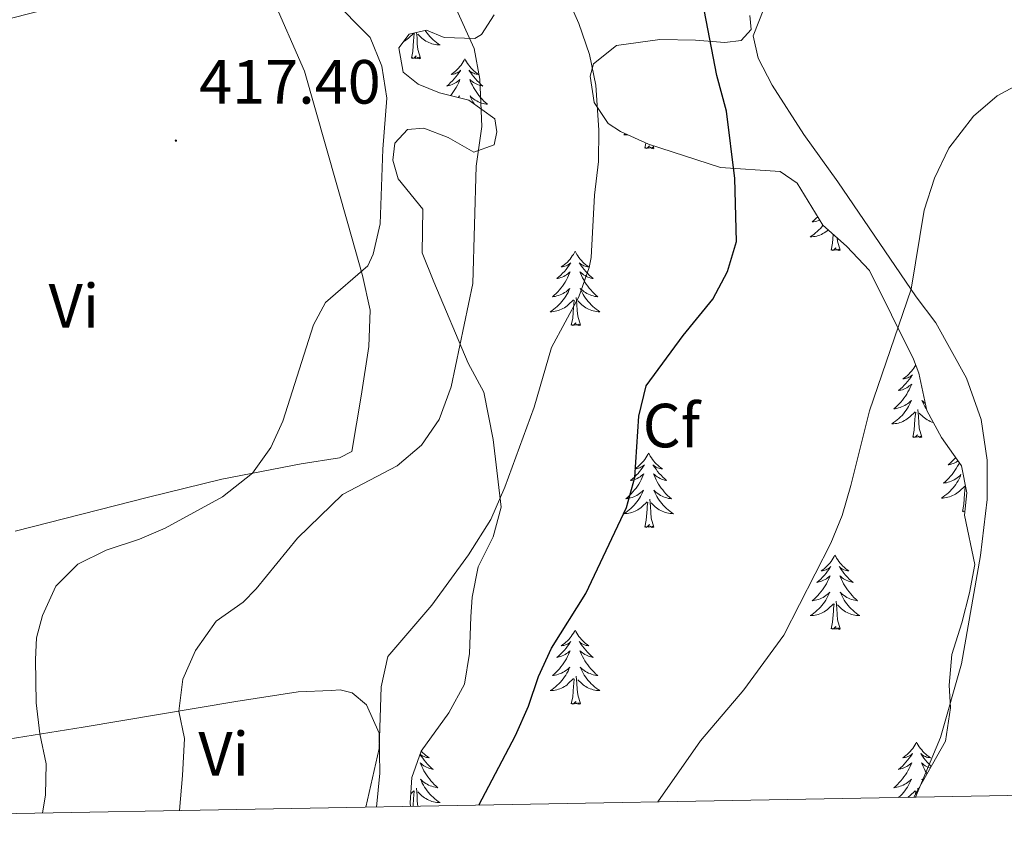
# Model space of a CAD drawing. Units: metres. Extents: x 624252 to 628760, y 4694444 to 4697495.
# Drawn here: x 628192 to 628350, y 4694907 to 4695036 of the extents above; entities that cross this region are included whole.
import ezdxf
from ezdxf.enums import TextEntityAlignment as Align

# ---------------------------------------------------------------- set-up
doc = ezdxf.new("R2010")
doc.units = ezdxf.units.M
doc.header["$MEASUREMENT"] = 0
for name, color, linetype, lineweight in [('Carátula', 7, 'Continuous', 5), ('Level 35', 92, 'Continuous', 0), ('Level 36', 19, 'Continuous', 40), ('Level 37', 92, 'Continuous', 0), ('Level 4', 36, 'Continuous', 30), ('Level 41', 39, 'Continuous', 0), ('Level 5', 36, 'Continuous', 0), ('Level 61', 19, 'Continuous', 0), ('Level 7', 1, 'Continuous', 0)]:
    doc.layers.add(name, color=color, linetype=linetype, lineweight=lineweight)
doc.styles.add('Arial', font='ARIAL.TTF', dxfattribs={"height": 0.2})

# ---------------------------------------------------------------- blocks, each defined once
blk = doc.blocks.new('5PATER')
at = {"layer": 'Carátula', "linetype": 'Continuous', "lineweight": 5}
h = blk.add_hatch(color=250, dxfattribs=at)
edge = h.paths.add_edge_path()
edge.add_ellipse((0, 0), major_axis=(-1.33, -1.34), ratio=0.999422, start_angle=0, end_angle=360)

msp = doc.modelspace()

# ---------------------------------------------------------------- linework, layer by layer
at = {"layer": 'Level 35', "color": 92, "linetype": 'Continuous', "lineweight": 0, "ltscale": 0.5}
for points in [[(628254.71, 4694910.16, 406.04), (628254.63, 4694910.71, 406.06), (628254.94, 4694914.82, 406.15), (628256.41, 4694919.04, 406.15), (628260.84, 4694925.16, 407.42), (628263.37, 4694929.8, 407.42), (628264.19, 4694934.7, 408.01), (628264.42, 4694940.56, 408.68), (628264.62, 4694943.73, 409.53), (628265.56, 4694948.6, 410.1), (628267.99, 4694953.44, 411.01), (628269.28, 4694958.18, 412), (628267.98, 4694969.05, 413.54), (628266.5, 4694976.64, 414.59), (628263.97, 4694981.28, 414.8), (628258.47, 4694994.36, 417.55), (628256.57, 4694998.99, 417.54), (628256.69, 4695006.03, 419.13), (628252.71, 4695010.9, 419.13), (628251.88, 4695013.86, 418.39), (628252.21, 4695016.6, 417.76), (628254.22, 4695018.8, 417.02), (628256.86, 4695019, 416.81), (628260.76, 4695017.5, 416.6), (628264.86, 4695015.16, 415.75), (628268.13, 4695016.31, 415.75), (628268.57, 4695018.42, 415.75), (628268.26, 4695020.53, 415.75), (628264.09, 4695023.52, 416.49), (628259.34, 4695024.7, 417.85), (628255.95, 4695026.07, 418.5), (628253.53, 4695027.99, 418.5), (628252.81, 4695031.89, 418.07), (628254.51, 4695034.1, 417.02), (628257.26, 4695034.72, 415.96), (628260.1, 4695033.54, 414.8), (628265.06, 4695033.41, 414.17), (628266.11, 4695034.04, 413.75), (628268.13, 4695037.19, 412.9)], [(628309.2, 4695037.07, 402.04), (628309.41, 4695034.85, 401.72), (628307.83, 4695033.06, 401.83), (628305.19, 4695032.74, 403.3), (628300.47, 4695033.12, 404.9), (628294.75, 4695033.26, 406.47), (628287.79, 4695032.3, 409), (628284.09, 4695029.35, 409.32), (628283.57, 4695027.34, 409.42), (628284.21, 4695023.12, 409.42), (628286.42, 4695019.75, 409), (628288.43, 4695018.49, 408.47), (628292.9, 4695016.46, 407.52), (628304.47, 4695012.69, 404.68), (628314.07, 4695012.07, 403.62), (628316.81, 4695010.17, 403.09), (628320.93, 4695003.42, 402.14), (628324.73, 4695000.05, 401.83), (628328.42, 4694996.15, 401.62), (628335.5, 4694981.91, 400.88), (628336.35, 4694979.7, 400.88), (628337.61, 4694973.68, 400.46), (628339.96, 4694969.35, 399.54)], [(628339.96, 4694969.35, 399.54), (628343.21, 4694964.82, 399.19), (628344.06, 4694960.5, 398.77), (628343.64, 4694956.91, 398.45), (628345.33, 4694949, 398.14), (628344.49, 4694944.46, 397.5), (628343.26, 4694939.63, 397.19), (628341.65, 4694934.55, 397.29), (628341.23, 4694929.59, 396.79), (628341.44, 4694926, 396.66), (628340.6, 4694920.62, 396.55), (628335.52, 4694911.63, 396.77)]]:
    msp.add_polyline3d(points, dxfattribs=at)
at = {"layer": 'Level 36', "color": 92, "linetype": 'Continuous', "lineweight": 0}
for points in [[(628253.59, 4695032.9), (628253.76, 4695033), (628253.98, 4695033.14), (628254.19, 4695033.3), (628254.4, 4695033.47), (628255.24, 4695034.26)], [(628254.85, 4695030.22), (628255.1, 4695031.34), (628255.21, 4695033.08), (628255.26, 4695033.51), (628255.32, 4695034.24)], [(628256.32, 4695030.22), (628255.89, 4695031.66), (628255.8, 4695032.56), (628255.76, 4695033.51), (628255.68, 4695034.36)], [(628257.07, 4695034.68), (628257.15, 4695034.55), (628257.36, 4695034.26), (628257.59, 4695033.98), (628257.82, 4695033.72), (628258.07, 4695033.46), (628258.33, 4695033.21), (628258.59, 4695032.98), (628258.87, 4695032.76), (628259.16, 4695032.55), (628259.45, 4695032.36), (628259.19, 4695032.36), (628258.92, 4695032.39), (628258.66, 4695032.43), (628258.4, 4695032.49), (628258.15, 4695032.56), (628257.9, 4695032.65), (628257.65, 4695032.75), (628257.42, 4695032.87), (628257.19, 4695033), (628256.96, 4695033.14), (628256.75, 4695033.3), (628256.55, 4695033.47), (628255.89, 4695034.09)], [(628256.32, 4695030.22), (628256.15, 4695030.15), (628256.13, 4695030.39), (628255.94, 4695030.17), (628255.82, 4695030.37), (628255.7, 4695030.26), (628255.43, 4695030.21), (628255.62, 4695030.6), (628255.24, 4695030.22), (628255.05, 4695030.17), (628255.01, 4695030.33), (628254.85, 4695030.22)], [(628263.43, 4695030.15), (628263.32, 4695029.93), (628263.17, 4695029.66), (628263, 4695029.39), (628262.82, 4695029.14), (628262.62, 4695028.89), (628262.41, 4695028.65), (628262.2, 4695028.42), (628261.97, 4695028.21), (628261.73, 4695028), (628261.47, 4695027.81), (628261.21, 4695027.64), (628261.41, 4695027.66), (628261.62, 4695027.7), (628261.82, 4695027.75), (628262.01, 4695027.82), (628262.2, 4695027.9), (628262.38, 4695028), (628262.55, 4695028.12), (628262.76, 4695028.31), (628262.72, 4695028.24), (628262.49, 4695027.9), (628262.25, 4695027.56), (628261.99, 4695027.24), (628261.72, 4695026.92), (628261.44, 4695026.61), (628261.15, 4695026.32), (628260.85, 4695026.04), (628260.53, 4695025.77), (628260.66, 4695025.79), (628260.9, 4695025.85), (628261.15, 4695025.92), (628261.38, 4695026.01), (628261.61, 4695026.11), (628261.84, 4695026.23), (628262.05, 4695026.36), (628262.26, 4695026.5), (628262.46, 4695026.66), (628262.64, 4695026.83), (628262.55, 4695026.61), (628262.4, 4695026.25), (628262.23, 4695025.9), (628262.04, 4695025.55), (628261.84, 4695025.21), (628261.63, 4695024.88), (628261.4, 4695024.56), (628261.17, 4695024.25)], [(628263.43, 4695030.15), (628263.54, 4695029.93), (628263.7, 4695029.66), (628263.87, 4695029.39), (628264.05, 4695029.14), (628264.24, 4695028.89), (628264.45, 4695028.65), (628264.67, 4695028.42), (628264.9, 4695028.21), (628265.14, 4695028), (628265.39, 4695027.81), (628265.65, 4695027.64), (628265.45, 4695027.66), (628265.25, 4695027.7), (628265.05, 4695027.75), (628264.85, 4695027.82), (628264.66, 4695027.9), (628264.48, 4695028), (628264.31, 4695028.12), (628264.1, 4695028.31), (628264.15, 4695028.24), (628264.37, 4695027.9), (628264.62, 4695027.56), (628264.87, 4695027.24), (628265.14, 4695026.92), (628265.42, 4695026.61), (628265.71, 4695026.32), (628266.02, 4695026.04), (628266.33, 4695025.77), (628266.21, 4695025.79), (628265.96, 4695025.85), (628265.72, 4695025.92), (628265.48, 4695026.01), (628265.25, 4695026.11)], [(628265.25, 4695026.11), (628265.03, 4695026.23), (628264.81, 4695026.36), (628264.61, 4695026.5), (628264.41, 4695026.66), (628264.22, 4695026.83), (628264.31, 4695026.61), (628264.47, 4695026.25), (628264.64, 4695025.9), (628264.82, 4695025.55), (628265.02, 4695025.21), (628265.23, 4695024.88), (628265.46, 4695024.56), (628265.7, 4695024.24), (628265.95, 4695023.94), (628266.21, 4695023.65), (628266.49, 4695023.37), (628266.78, 4695023.1), (628267.07, 4695022.84), (628266.88, 4695022.86), (628266.61, 4695022.91), (628266.35, 4695022.97), (628266.09, 4695023.05), (628265.83, 4695023.15), (628265.59, 4695023.26), (628265.34, 4695023.38), (628265.11, 4695023.52), (628264.89, 4695023.67), (628264.67, 4695023.83), (628264.46, 4695024.01), (628264.27, 4695024.19), (628264.41, 4695023.87), (628264.56, 4695023.55), (628264.73, 4695023.23), (628264.91, 4695022.93)], [(628262.34, 4695023.96), (628262.4, 4695024.01), (628262.6, 4695024.19), (628262.48, 4695023.92)], [(628289.25, 4695018.11), (628288.97, 4695017.93), (628289.23, 4695017.94), (628289.49, 4695017.96), (628289.56, 4695017.97)], [(628292.33, 4695015.79), (628292.51, 4695016.63)], [(628293.8, 4695015.79), (628293.62, 4695015.72), (628293.61, 4695015.96), (628293.41, 4695015.74), (628293.29, 4695015.94), (628293.17, 4695015.84), (628292.9, 4695015.78), (628293.1, 4695016.18), (628292.71, 4695015.8), (628292.53, 4695015.74), (628292.49, 4695015.9), (628292.33, 4695015.79)], [(628293.8, 4695015.79), (628293.68, 4695016.2)], [(628320.09, 4695004.79), (628320.09, 4695004.78), (628319.81, 4695004.5), (628319.52, 4695004.23), (628319.23, 4695003.97), (628319.42, 4695004), (628319.69, 4695004.04), (628319.95, 4695004.11), (628320.21, 4695004.18), (628320.42, 4695004.26)], [(628320.93, 4695003.42), (628320.75, 4695003.2), (628320.52, 4695002.93), (628320.27, 4695002.67), (628320.01, 4695002.42), (628319.75, 4695002.19), (628319.47, 4695001.97), (628319.18, 4695001.76), (628318.89, 4695001.57), (628319.15, 4695001.58), (628319.42, 4695001.6), (628319.68, 4695001.64), (628319.94, 4695001.7), (628320.19, 4695001.77), (628320.44, 4695001.86), (628320.69, 4695001.96), (628320.92, 4695002.08), (628321.15, 4695002.21), (628321.38, 4695002.36), (628321.59, 4695002.51), (628321.77, 4695002.67)], [(628322.25, 4694999.43), (628322.49, 4695000.55), (628322.59, 4695001.95)], [(628323.72, 4694999.43), (628323.29, 4695000.87), (628323.24, 4695001.37)], [(628281.13, 4694999.26), (628281.02, 4694999.04), (628280.86, 4694998.76), (628280.69, 4694998.5), (628280.51, 4694998.24), (628280.32, 4694997.99), (628280.11, 4694997.76), (628279.89, 4694997.53), (628279.66, 4694997.31), (628279.42, 4694997.11), (628279.17, 4694996.92), (628278.91, 4694996.74), (628279.11, 4694996.76), (628279.31, 4694996.8), (628279.51, 4694996.86), (628279.71, 4694996.93), (628279.9, 4694997.01), (628280.08, 4694997.11), (628280.25, 4694997.22), (628280.46, 4694997.41), (628280.42, 4694997.35), (628280.19, 4694997), (628279.94, 4694996.67), (628279.69, 4694996.34), (628279.42, 4694996.03), (628279.14, 4694995.72), (628278.85, 4694995.43), (628278.54, 4694995.14), (628278.23, 4694994.87), (628278.35, 4694994.9), (628278.6, 4694994.95), (628278.84, 4694995.03), (628279.08, 4694995.12), (628279.31, 4694995.22), (628279.53, 4694995.34), (628279.75, 4694995.47), (628279.96, 4694995.61), (628280.15, 4694995.77), (628280.34, 4694995.94), (628280.25, 4694995.72), (628280.1, 4694995.36), (628279.93, 4694995), (628279.74, 4694994.66), (628279.54, 4694994.32), (628279.33, 4694993.98), (628279.1, 4694993.66), (628278.86, 4694993.35), (628278.61, 4694993.05), (628278.35, 4694992.76), (628278.07, 4694992.47), (628277.79, 4694992.2), (628277.49, 4694991.95), (628277.68, 4694991.97), (628277.95, 4694992.02), (628278.21, 4694992.08), (628278.47, 4694992.16), (628278.73, 4694992.25), (628278.98, 4694992.36), (628279.22, 4694992.48), (628279.45, 4694992.62), (628279.68, 4694992.77), (628279.89, 4694992.94), (628280.1, 4694993.11), (628280.29, 4694993.3), (628280.15, 4694992.97)], [(628281.13, 4694999.26), (628281.24, 4694999.04), (628281.39, 4694998.76), (628281.56, 4694998.5), (628281.75, 4694998.24), (628281.94, 4694997.99), (628282.15, 4694997.76), (628282.37, 4694997.53), (628282.59, 4694997.31), (628282.83, 4694997.11), (628283.09, 4694996.92), (628283.35, 4694996.74), (628283.15, 4694996.76), (628282.94, 4694996.8), (628282.75, 4694996.86), (628282.55, 4694996.93), (628282.36, 4694997.01), (628282.18, 4694997.11), (628282.01, 4694997.22), (628281.8, 4694997.41), (628281.84, 4694997.35), (628282.07, 4694997), (628282.31, 4694996.67), (628282.57, 4694996.34), (628282.84, 4694996.03), (628283.12, 4694995.72), (628283.41, 4694995.43), (628283.71, 4694995.14), (628284.03, 4694994.87), (628283.9, 4694994.9), (628283.66, 4694994.95), (628283.41, 4694995.03), (628283.18, 4694995.12), (628282.95, 4694995.22), (628282.73, 4694995.34), (628282.51, 4694995.47), (628282.3, 4694995.61), (628282.11, 4694995.77), (628281.92, 4694995.94), (628282.01, 4694995.72), (628282.16, 4694995.36), (628282.33, 4694995), (628282.52, 4694994.66), (628282.72, 4694994.32), (628282.93, 4694993.98), (628283.16, 4694993.66), (628283.4, 4694993.35), (628283.65, 4694993.05), (628283.91, 4694992.76), (628284.19, 4694992.47), (628284.47, 4694992.2), (628284.77, 4694991.95), (628284.57, 4694991.97), (628284.31, 4694992.02), (628284.04, 4694992.08), (628283.79, 4694992.16), (628283.53, 4694992.25), (628283.28, 4694992.36), (628283.04, 4694992.48), (628282.81, 4694992.62), (628282.58, 4694992.77), (628282.37, 4694992.94), (628282.16, 4694993.11), (628281.97, 4694993.3), (628282.11, 4694992.97)], [(628323.72, 4694999.43), (628323.55, 4694999.36), (628323.53, 4694999.6), (628323.34, 4694999.38), (628323.21, 4694999.58), (628323.09, 4694999.48), (628322.82, 4694999.42), (628323.02, 4694999.82), (628322.63, 4694999.44), (628322.45, 4694999.38), (628322.41, 4694999.54), (628322.25, 4694999.43)], [(628280.15, 4694992.97), (628280, 4694992.65), (628279.83, 4694992.34), (628279.65, 4694992.03), (628279.45, 4694991.74), (628279.24, 4694991.45), (628279.01, 4694991.17), (628278.78, 4694990.9), (628278.53, 4694990.64), (628278.28, 4694990.4), (628278.01, 4694990.17), (628277.73, 4694989.94), (628277.44, 4694989.74), (628277.15, 4694989.54), (628277.41, 4694989.55), (628277.68, 4694989.58), (628277.94, 4694989.62), (628278.2, 4694989.68), (628278.45, 4694989.75), (628278.7, 4694989.84), (628278.95, 4694989.94), (628279.19, 4694990.05), (628279.41, 4694990.18), (628279.64, 4694990.33), (628279.85, 4694990.49), (628280.05, 4694990.66), (628280.9, 4694991.46)], [(628282.11, 4694992.97), (628282.26, 4694992.65), (628282.43, 4694992.34), (628282.61, 4694992.03), (628282.81, 4694991.74), (628283.02, 4694991.45), (628283.24, 4694991.17), (628283.48, 4694990.9), (628283.72, 4694990.64), (628283.98, 4694990.4), (628284.25, 4694990.17), (628284.53, 4694989.94), (628284.82, 4694989.74), (628285.11, 4694989.54), (628284.84, 4694989.55), (628284.58, 4694989.58), (628284.32, 4694989.62), (628284.06, 4694989.68), (628283.81, 4694989.75), (628283.55, 4694989.84), (628283.31, 4694989.94), (628283.07, 4694990.05), (628282.84, 4694990.18), (628282.62, 4694990.33), (628282.41, 4694990.49), (628282.21, 4694990.66), (628281.55, 4694991.28)], [(628280.51, 4694987.41), (628280.75, 4694988.53), (628280.87, 4694990.27), (628280.92, 4694990.7), (628280.98, 4694991.42)], [(628281.98, 4694987.41), (628281.55, 4694988.85), (628281.46, 4694989.75), (628281.41, 4694990.7), (628281.31, 4694991.86)], [(628281.98, 4694987.41), (628281.81, 4694987.34), (628281.79, 4694987.58), (628281.6, 4694987.36), (628281.48, 4694987.56), (628281.35, 4694987.45), (628281.09, 4694987.4), (628281.28, 4694987.79), (628280.9, 4694987.41), (628280.71, 4694987.36), (628280.67, 4694987.52), (628280.51, 4694987.41)], [(628335.84, 4694981.01), (628335.71, 4694980.78), (628335.54, 4694980.51), (628335.36, 4694980.26), (628335.17, 4694980.01), (628334.96, 4694979.77), (628334.74, 4694979.54), (628334.51, 4694979.33), (628334.27, 4694979.12), (628334.02, 4694978.93), (628333.76, 4694978.76), (628333.96, 4694978.78), (628334.16, 4694978.82), (628334.36, 4694978.87), (628334.55, 4694978.94), (628334.74, 4694979.03), (628334.93, 4694979.12), (628335.1, 4694979.24), (628335.3, 4694979.43), (628335.26, 4694979.36), (628335.03, 4694979.02), (628334.79, 4694978.68), (628334.53, 4694978.36), (628334.27, 4694978.04), (628333.99, 4694977.74), (628333.69, 4694977.44), (628333.39, 4694977.16), (628333.08, 4694976.89), (628333.2, 4694976.91), (628333.45, 4694976.97), (628333.69, 4694977.04), (628333.93, 4694977.13), (628334.16, 4694977.23), (628334.38, 4694977.35), (628334.6, 4694977.48), (628334.8, 4694977.63), (628335, 4694977.78), (628335.19, 4694977.95), (628335.1, 4694977.73), (628334.94, 4694977.37), (628334.77, 4694977.02), (628334.59, 4694976.67), (628334.39, 4694976.33), (628334.17, 4694976), (628333.95, 4694975.68), (628333.71, 4694975.36), (628333.46, 4694975.06), (628333.19, 4694974.77), (628332.92, 4694974.49), (628332.63, 4694974.22), (628332.33, 4694973.96), (628332.53, 4694973.98), (628332.8, 4694974.03), (628333.06, 4694974.1), (628333.32, 4694974.17), (628333.57, 4694974.27), (628333.82, 4694974.38), (628334.06, 4694974.5), (628334.3, 4694974.64), (628334.52, 4694974.79), (628334.74, 4694974.95), (628334.95, 4694975.13), (628335.14, 4694975.32), (628335, 4694974.99), (628334.84, 4694974.67)], [(628337.37, 4694974.83), (628337.21, 4694974.95), (628337.01, 4694975.13), (628336.81, 4694975.32), (628336.95, 4694974.99), (628337.11, 4694974.67), (628337.28, 4694974.35), (628337.46, 4694974.05), (628337.57, 4694973.88)], [(628334.84, 4694974.67), (628334.67, 4694974.35), (628334.49, 4694974.05), (628334.29, 4694973.75), (628334.09, 4694973.46), (628333.86, 4694973.18), (628333.63, 4694972.92), (628333.38, 4694972.66), (628333.12, 4694972.41), (628332.85, 4694972.18), (628332.57, 4694971.96), (628332.29, 4694971.75), (628332, 4694971.56), (628332.26, 4694971.57), (628332.52, 4694971.59), (628332.79, 4694971.63), (628333.05, 4694971.69), (628333.3, 4694971.76), (628333.55, 4694971.85), (628333.79, 4694971.95), (628334.03, 4694972.07), (628334.26, 4694972.2), (628334.48, 4694972.34), (628334.7, 4694972.5), (628334.9, 4694972.67), (628335.75, 4694973.47)], [(628336.83, 4694969.42), (628336.4, 4694970.86), (628336.31, 4694971.77), (628336.26, 4694972.72), (628336.16, 4694973.88)], [(628335.36, 4694969.42), (628335.6, 4694970.54), (628335.71, 4694972.28), (628335.76, 4694972.72), (628335.83, 4694973.44)], [(628338.65, 4694971.76), (628338.4, 4694971.85), (628338.16, 4694971.95), (628337.92, 4694972.07), (628337.69, 4694972.2), (628337.47, 4694972.34), (628337.25, 4694972.5), (628337.05, 4694972.67), (628336.39, 4694973.29)], [(628336.83, 4694969.42), (628336.65, 4694969.35), (628336.63, 4694969.59), (628336.44, 4694969.37), (628336.32, 4694969.57), (628336.2, 4694969.47), (628335.93, 4694969.41), (628336.13, 4694969.8), (628335.74, 4694969.42), (628335.55, 4694969.37), (628335.51, 4694969.53), (628335.36, 4694969.42)], [(628292.95, 4694966.85), (628292.83, 4694966.63), (628292.68, 4694966.35), (628292.51, 4694966.09), (628292.33, 4694965.83), (628292.14, 4694965.58), (628291.93, 4694965.34), (628291.71, 4694965.12), (628291.48, 4694964.9), (628291.24, 4694964.7), (628290.99, 4694964.51), (628290.73, 4694964.33), (628290.93, 4694964.35), (628291.13, 4694964.39), (628291.33, 4694964.44), (628291.53, 4694964.51), (628291.71, 4694964.6), (628291.89, 4694964.7), (628292.07, 4694964.81), (628292.27, 4694965), (628292.23, 4694964.94), (628292, 4694964.59), (628291.76, 4694964.25), (628291.5, 4694963.93), (628291.24, 4694963.61), (628290.96, 4694963.31), (628290.66, 4694963.01), (628290.36, 4694962.73), (628290.05, 4694962.46), (628290.17, 4694962.48), (628290.42, 4694962.54), (628290.66, 4694962.61), (628290.9, 4694962.7), (628291.13, 4694962.8), (628291.35, 4694962.92), (628291.57, 4694963.05), (628291.77, 4694963.2), (628291.97, 4694963.36), (628292.16, 4694963.52), (628292.07, 4694963.3), (628291.91, 4694962.94), (628291.74, 4694962.59), (628291.56, 4694962.24), (628291.36, 4694961.9), (628291.15, 4694961.57), (628290.92, 4694961.25), (628290.68, 4694960.94), (628290.43, 4694960.63), (628290.16, 4694960.34), (628289.89, 4694960.06), (628289.6, 4694959.79), (628289.31, 4694959.53), (628289.5, 4694959.56), (628289.77, 4694959.6), (628290.03, 4694959.67), (628290.29, 4694959.75), (628290.55, 4694959.84), (628290.79, 4694959.95), (628291.03, 4694960.07), (628291.27, 4694960.21), (628291.49, 4694960.36), (628291.71, 4694960.52), (628291.91, 4694960.7), (628292.11, 4694960.89), (628291.97, 4694960.56)], [(628292.95, 4694966.85), (628293.06, 4694966.63), (628293.21, 4694966.35), (628293.38, 4694966.09), (628293.56, 4694965.83), (628293.76, 4694965.58), (628293.96, 4694965.34), (628294.18, 4694965.12), (628294.41, 4694964.9), (628294.65, 4694964.7), (628294.9, 4694964.51), (628295.16, 4694964.33), (628294.96, 4694964.35), (628294.76, 4694964.39), (628294.56, 4694964.44), (628294.37, 4694964.51), (628294.18, 4694964.6), (628294, 4694964.7), (628293.82, 4694964.81), (628293.62, 4694965), (628293.66, 4694964.94), (628293.89, 4694964.59), (628294.13, 4694964.26), (628294.39, 4694963.93), (628294.66, 4694963.61), (628294.94, 4694963.31), (628295.23, 4694963.01), (628295.53, 4694962.73), (628295.84, 4694962.46), (628295.72, 4694962.48), (628295.47, 4694962.54), (628295.23, 4694962.61), (628295, 4694962.7), (628294.77, 4694962.8), (628294.54, 4694962.92), (628294.33, 4694963.05), (628294.12, 4694963.2), (628293.92, 4694963.36), (628293.73, 4694963.53), (628293.82, 4694963.3), (628293.98, 4694962.94), (628294.15, 4694962.59), (628294.33, 4694962.24), (628294.53, 4694961.9), (628294.75, 4694961.57), (628294.97, 4694961.25), (628295.21, 4694960.94), (628295.46, 4694960.63), (628295.73, 4694960.34), (628296, 4694960.06), (628296.29, 4694959.79), (628296.59, 4694959.53), (628296.39, 4694959.56), (628296.12, 4694959.6), (628295.86, 4694959.67), (628295.6, 4694959.75), (628295.35, 4694959.84), (628295.1, 4694959.95), (628294.86, 4694960.07), (628294.62, 4694960.21), (628294.4, 4694960.36), (628294.18, 4694960.52), (628293.98, 4694960.7), (628293.78, 4694960.89), (628293.92, 4694960.56)], [(628342.25, 4694966.16), (628342.23, 4694966.12), (628341.95, 4694965.82), (628341.65, 4694965.52), (628341.35, 4694965.24), (628341.04, 4694964.97), (628341.16, 4694964.99), (628341.41, 4694965.05), (628341.65, 4694965.12), (628341.89, 4694965.21), (628342.12, 4694965.31), (628342.34, 4694965.43), (628342.56, 4694965.56), (628342.64, 4694965.62)], [(628341.75, 4694966.86), (628341.72, 4694966.84), (628341.76, 4694966.84)], [(628342.85, 4694965.33), (628342.73, 4694965.1), (628342.55, 4694964.75), (628342.35, 4694964.41), (628342.13, 4694964.08), (628341.91, 4694963.76), (628341.67, 4694963.44), (628341.42, 4694963.14), (628341.15, 4694962.85), (628340.88, 4694962.57), (628340.59, 4694962.3), (628340.29, 4694962.04), (628340.49, 4694962.07), (628340.76, 4694962.11), (628341.02, 4694962.18), (628341.28, 4694962.26), (628341.53, 4694962.35), (628341.78, 4694962.46), (628342.02, 4694962.58), (628342.26, 4694962.72), (628342.48, 4694962.87), (628342.7, 4694963.03), (628342.91, 4694963.21), (628343.1, 4694963.4), (628342.96, 4694963.07), (628342.8, 4694962.75), (628342.63, 4694962.43), (628342.45, 4694962.13), (628342.25, 4694961.83), (628342.05, 4694961.54), (628341.82, 4694961.27), (628341.59, 4694961), (628341.34, 4694960.74), (628341.08, 4694960.5), (628340.81, 4694960.26), (628340.53, 4694960.04), (628340.25, 4694959.83), (628339.96, 4694959.64), (628340.22, 4694959.65), (628340.48, 4694959.67), (628340.75, 4694959.71), (628341.01, 4694959.77), (628341.26, 4694959.84), (628341.51, 4694959.93), (628341.75, 4694960.03), (628341.99, 4694960.15), (628342.22, 4694960.28), (628342.44, 4694960.42), (628342.66, 4694960.58), (628342.86, 4694960.75), (628343.71, 4694961.55)], [(628343.32, 4694957.5), (628343.56, 4694958.62), (628343.67, 4694960.36), (628343.72, 4694960.8), (628343.79, 4694961.52)], [(628291.97, 4694960.56), (628291.81, 4694960.24), (628291.65, 4694959.92), (628291.46, 4694959.62), (628291.27, 4694959.32), (628291.05, 4694959.04), (628290.83, 4694958.76), (628290.6, 4694958.49), (628290.35, 4694958.23), (628290.09, 4694957.99), (628289.82, 4694957.75), (628289.55, 4694957.53), (628289.26, 4694957.32), (628288.97, 4694957.13), (628289.23, 4694957.14), (628289.49, 4694957.16), (628289.76, 4694957.2), (628290.01, 4694957.26), (628290.27, 4694957.33), (628290.52, 4694957.42), (628290.76, 4694957.52), (628291, 4694957.64), (628291.23, 4694957.77), (628291.45, 4694957.92), (628291.67, 4694958.07), (628291.87, 4694958.24), (628292.72, 4694959.04)], [(628293.8, 4694954.99), (628293.37, 4694956.43), (628293.28, 4694957.34), (628293.23, 4694958.29), (628293.13, 4694959.45)], [(628293.92, 4694960.56), (628294.08, 4694960.24), (628294.25, 4694959.92), (628294.43, 4694959.62), (628294.63, 4694959.32), (628294.84, 4694959.04), (628295.06, 4694958.76), (628295.29, 4694958.49), (628295.54, 4694958.23), (628295.8, 4694957.99), (628296.07, 4694957.75), (628296.35, 4694957.53), (628296.64, 4694957.32), (628296.93, 4694957.13), (628296.66, 4694957.14), (628296.4, 4694957.16), (628296.14, 4694957.2), (628295.88, 4694957.26), (628295.62, 4694957.33), (628295.37, 4694957.42), (628295.13, 4694957.52), (628294.89, 4694957.64), (628294.66, 4694957.77), (628294.44, 4694957.92), (628294.23, 4694958.07), (628294.02, 4694958.24), (628293.36, 4694958.86)], [(628292.33, 4694954.99), (628292.57, 4694956.11), (628292.69, 4694957.85), (628292.73, 4694958.29), (628292.8, 4694959.01)], [(628343.71, 4694957.51), (628343.7, 4694957.51), (628343.51, 4694957.45), (628343.47, 4694957.61), (628343.32, 4694957.5)], [(628293.8, 4694954.99), (628293.62, 4694954.93), (628293.6, 4694955.16), (628293.41, 4694954.94), (628293.29, 4694955.15), (628293.17, 4694955.04), (628292.9, 4694954.98), (628293.1, 4694955.38), (628292.71, 4694955), (628292.53, 4694954.94), (628292.48, 4694955.1), (628292.33, 4694954.99)], [(628322.87, 4694950.49), (628322.76, 4694950.27), (628322.6, 4694949.99), (628322.43, 4694949.73), (628322.25, 4694949.47), (628322.06, 4694949.22), (628321.85, 4694948.98), (628321.63, 4694948.76), (628321.4, 4694948.54), (628321.16, 4694948.34), (628320.91, 4694948.15), (628320.65, 4694947.97), (628320.85, 4694947.99), (628321.05, 4694948.03), (628321.25, 4694948.08), (628321.45, 4694948.15), (628321.64, 4694948.24), (628321.82, 4694948.34), (628321.99, 4694948.45), (628322.2, 4694948.64), (628322.15, 4694948.58), (628321.93, 4694948.23), (628321.68, 4694947.9), (628321.43, 4694947.57), (628321.16, 4694947.25), (628320.88, 4694946.95), (628320.59, 4694946.65), (628320.28, 4694946.37), (628319.97, 4694946.1), (628320.09, 4694946.12), (628320.34, 4694946.18), (628320.58, 4694946.25), (628320.82, 4694946.34), (628321.05, 4694946.44), (628321.27, 4694946.56), (628321.49, 4694946.69), (628321.69, 4694946.84), (628321.89, 4694947), (628322.08, 4694947.17), (628321.99, 4694946.94), (628321.83, 4694946.58), (628321.66, 4694946.23), (628321.48, 4694945.88), (628321.28, 4694945.54), (628321.07, 4694945.21), (628320.84, 4694944.89), (628320.6, 4694944.58), (628320.35, 4694944.27), (628320.09, 4694943.98), (628319.81, 4694943.7), (628319.52, 4694943.43), (628319.23, 4694943.17), (628319.42, 4694943.2), (628319.69, 4694943.24), (628319.95, 4694943.31), (628320.21, 4694943.39), (628320.47, 4694943.48), (628320.71, 4694943.59), (628320.95, 4694943.71), (628321.19, 4694943.85), (628321.41, 4694944), (628321.63, 4694944.16), (628321.84, 4694944.34), (628322.03, 4694944.53), (628321.89, 4694944.2)], [(628322.87, 4694950.49), (628322.98, 4694950.27), (628323.13, 4694949.99), (628323.3, 4694949.73), (628323.48, 4694949.47), (628323.68, 4694949.22), (628323.89, 4694948.98), (628324.1, 4694948.76), (628324.33, 4694948.54), (628324.57, 4694948.34), (628324.82, 4694948.15), (628325.08, 4694947.97), (628324.89, 4694947.99), (628324.68, 4694948.03), (628324.48, 4694948.08), (628324.29, 4694948.15), (628324.1, 4694948.24), (628323.92, 4694948.34), (628323.75, 4694948.45), (628323.54, 4694948.64), (628323.58, 4694948.58), (628323.81, 4694948.23), (628324.05, 4694947.9), (628324.31, 4694947.57), (628324.58, 4694947.25), (628324.86, 4694946.95), (628325.15, 4694946.65), (628325.45, 4694946.37), (628325.77, 4694946.1), (628325.64, 4694946.12), (628325.39, 4694946.18), (628325.15, 4694946.25), (628324.92, 4694946.34), (628324.69, 4694946.44), (628324.46, 4694946.56), (628324.25, 4694946.69), (628324.04, 4694946.84), (628323.84, 4694947), (628323.66, 4694947.17), (628323.74, 4694946.94), (628323.9, 4694946.58), (628324.07, 4694946.23), (628324.26, 4694945.88), (628324.46, 4694945.54), (628324.67, 4694945.21), (628324.89, 4694944.89), (628325.13, 4694944.58), (628325.39, 4694944.27), (628325.65, 4694943.98), (628325.92, 4694943.7), (628326.21, 4694943.43), (628326.51, 4694943.17), (628326.31, 4694943.2), (628326.05, 4694943.24), (628325.78, 4694943.31), (628325.52, 4694943.39), (628325.27, 4694943.48), (628325.02, 4694943.59), (628324.78, 4694943.71), (628324.55, 4694943.85), (628324.32, 4694944), (628324.1, 4694944.16), (628323.9, 4694944.34), (628323.7, 4694944.53), (628323.84, 4694944.2)], [(628321.89, 4694944.2), (628321.73, 4694943.88), (628321.57, 4694943.57), (628321.38, 4694943.26), (628321.19, 4694942.96), (628320.98, 4694942.68), (628320.75, 4694942.4), (628320.52, 4694942.13), (628320.27, 4694941.87), (628320.01, 4694941.63), (628319.75, 4694941.39), (628319.47, 4694941.17), (628319.18, 4694940.96), (628318.89, 4694940.77), (628319.15, 4694940.78), (628319.41, 4694940.8), (628319.68, 4694940.85), (628319.94, 4694940.9), (628320.19, 4694940.98), (628320.44, 4694941.06), (628320.69, 4694941.16), (628320.92, 4694941.28), (628321.15, 4694941.41), (628321.37, 4694941.56), (628321.59, 4694941.72), (628321.79, 4694941.88), (628322.64, 4694942.68)], [(628323.84, 4694944.2), (628324, 4694943.88), (628324.17, 4694943.57), (628324.35, 4694943.26), (628324.55, 4694942.96), (628324.76, 4694942.68), (628324.98, 4694942.4), (628325.22, 4694942.13), (628325.46, 4694941.87), (628325.72, 4694941.63), (628325.99, 4694941.39), (628326.27, 4694941.17), (628326.56, 4694940.96), (628326.85, 4694940.77), (628326.58, 4694940.78), (628326.32, 4694940.8), (628326.06, 4694940.85), (628325.8, 4694940.9), (628325.54, 4694940.98), (628325.29, 4694941.06), (628325.05, 4694941.16), (628324.81, 4694941.28), (628324.58, 4694941.41), (628324.36, 4694941.56), (628324.15, 4694941.72), (628323.94, 4694941.88), (628323.29, 4694942.5)], [(628322.25, 4694938.64), (628322.49, 4694939.75), (628322.61, 4694941.5), (628322.65, 4694941.93), (628322.72, 4694942.65)], [(628323.72, 4694938.64), (628323.29, 4694940.08), (628323.2, 4694940.98), (628323.15, 4694941.93), (628323.05, 4694943.09)], [(628323.72, 4694938.64), (628323.54, 4694938.57), (628323.53, 4694938.81), (628323.33, 4694938.58), (628323.21, 4694938.79), (628323.09, 4694938.68), (628322.82, 4694938.62), (628323.02, 4694939.02), (628322.63, 4694938.64), (628322.45, 4694938.58), (628322.41, 4694938.75), (628322.25, 4694938.64)], [(628281.13, 4694938.46), (628281.02, 4694938.24), (628280.86, 4694937.97), (628280.69, 4694937.7), (628280.51, 4694937.44), (628280.32, 4694937.2), (628280.11, 4694936.96), (628279.89, 4694936.73), (628279.66, 4694936.52), (628279.42, 4694936.31), (628279.17, 4694936.12), (628278.91, 4694935.94), (628279.11, 4694935.97), (628279.31, 4694936), (628279.51, 4694936.06), (628279.71, 4694936.13), (628279.9, 4694936.21), (628280.08, 4694936.31), (628280.25, 4694936.42), (628280.46, 4694936.62), (628280.42, 4694936.55), (628280.19, 4694936.2), (628279.94, 4694935.87), (628279.69, 4694935.54), (628279.42, 4694935.23), (628279.14, 4694934.92), (628278.85, 4694934.63), (628278.54, 4694934.34), (628278.23, 4694934.07), (628278.35, 4694934.1), (628278.6, 4694934.16), (628278.84, 4694934.23), (628279.08, 4694934.32), (628279.31, 4694934.42), (628279.53, 4694934.54), (628279.75, 4694934.67), (628279.96, 4694934.81), (628280.15, 4694934.97), (628280.34, 4694935.14), (628280.25, 4694934.92), (628280.09, 4694934.56), (628279.92, 4694934.2), (628279.74, 4694933.86), (628279.54, 4694933.52), (628279.33, 4694933.18), (628279.1, 4694932.86), (628278.86, 4694932.55), (628278.61, 4694932.25), (628278.35, 4694931.96), (628278.07, 4694931.68), (628277.78, 4694931.4), (628277.49, 4694931.15), (628277.68, 4694931.17), (628277.95, 4694931.22), (628278.21, 4694931.28), (628278.47, 4694931.36), (628278.73, 4694931.46), (628278.97, 4694931.56), (628279.22, 4694931.69), (628279.45, 4694931.82), (628279.67, 4694931.97), (628279.89, 4694932.14), (628280.1, 4694932.31), (628280.29, 4694932.5), (628280.15, 4694932.18)], [(628281.13, 4694938.46), (628281.24, 4694938.24), (628281.39, 4694937.97), (628281.56, 4694937.7), (628281.75, 4694937.44), (628281.94, 4694937.2), (628282.15, 4694936.96), (628282.37, 4694936.73), (628282.59, 4694936.52), (628282.83, 4694936.31), (628283.09, 4694936.12), (628283.35, 4694935.94), (628283.15, 4694935.97), (628282.94, 4694936), (628282.75, 4694936.06), (628282.55, 4694936.13), (628282.36, 4694936.21), (628282.18, 4694936.31), (628282.01, 4694936.42), (628281.8, 4694936.62), (628281.84, 4694936.55), (628282.07, 4694936.2), (628282.31, 4694935.87), (628282.57, 4694935.54), (628282.84, 4694935.23), (628283.12, 4694934.92), (628283.41, 4694934.63), (628283.71, 4694934.34), (628284.03, 4694934.07), (628283.9, 4694934.1), (628283.66, 4694934.16), (628283.41, 4694934.23), (628283.18, 4694934.32), (628282.95, 4694934.42), (628282.72, 4694934.54), (628282.51, 4694934.67), (628282.3, 4694934.81), (628282.1, 4694934.97), (628281.92, 4694935.14), (628282.01, 4694934.92), (628282.16, 4694934.56), (628282.33, 4694934.2), (628282.52, 4694933.86), (628282.72, 4694933.52), (628282.93, 4694933.18), (628283.16, 4694932.86), (628283.39, 4694932.55), (628283.65, 4694932.25), (628283.91, 4694931.96), (628284.19, 4694931.68), (628284.47, 4694931.4), (628284.77, 4694931.15), (628284.57, 4694931.17), (628284.31, 4694931.22), (628284.04, 4694931.28), (628283.78, 4694931.36), (628283.53, 4694931.46), (628283.28, 4694931.56), (628283.04, 4694931.69), (628282.81, 4694931.82), (628282.58, 4694931.97), (628282.37, 4694932.14), (628282.16, 4694932.31), (628281.96, 4694932.5), (628282.11, 4694932.18)], [(628280.15, 4694932.18), (628280, 4694931.85), (628279.83, 4694931.54), (628279.64, 4694931.24), (628279.45, 4694930.94), (628279.24, 4694930.65), (628279.01, 4694930.37), (628278.78, 4694930.1), (628278.53, 4694929.85), (628278.27, 4694929.6), (628278.01, 4694929.37), (628277.73, 4694929.14), (628277.44, 4694928.94), (628277.15, 4694928.74), (628277.41, 4694928.75), (628277.68, 4694928.78), (628277.94, 4694928.82), (628278.2, 4694928.88), (628278.45, 4694928.95), (628278.7, 4694929.04), (628278.95, 4694929.14), (628279.18, 4694929.26), (628279.41, 4694929.39), (628279.64, 4694929.53), (628279.85, 4694929.69), (628280.05, 4694929.86), (628280.9, 4694930.66)], [(628281.98, 4694926.61), (628281.55, 4694928.05), (628281.46, 4694928.95), (628281.41, 4694929.9), (628281.31, 4694931.07)], [(628282.11, 4694932.18), (628282.26, 4694931.85), (628282.43, 4694931.54), (628282.61, 4694931.24), (628282.81, 4694930.94), (628283.02, 4694930.65), (628283.24, 4694930.37), (628283.48, 4694930.1), (628283.72, 4694929.85), (628283.98, 4694929.6), (628284.25, 4694929.37), (628284.53, 4694929.14), (628284.82, 4694928.94), (628285.11, 4694928.74), (628284.84, 4694928.75), (628284.58, 4694928.78), (628284.32, 4694928.82), (628284.06, 4694928.88), (628283.8, 4694928.95), (628283.55, 4694929.04), (628283.31, 4694929.14), (628283.07, 4694929.26), (628282.84, 4694929.39), (628282.62, 4694929.53), (628282.41, 4694929.69), (628282.2, 4694929.86), (628281.55, 4694930.48)], [(628280.51, 4694926.61), (628280.75, 4694927.73), (628280.87, 4694929.47), (628280.91, 4694929.9), (628280.98, 4694930.62)], [(628281.98, 4694926.61), (628281.81, 4694926.54), (628281.79, 4694926.78), (628281.6, 4694926.56), (628281.47, 4694926.76), (628281.35, 4694926.65), (628281.08, 4694926.6), (628281.28, 4694926.99), (628280.89, 4694926.61), (628280.71, 4694926.56), (628280.67, 4694926.72), (628280.51, 4694926.61)], [(628335.97, 4694920.48), (628335.86, 4694920.26), (628335.71, 4694919.98), (628335.54, 4694919.72), (628335.36, 4694919.46), (628335.17, 4694919.21), (628334.96, 4694918.97), (628334.74, 4694918.75), (628334.51, 4694918.53), (628334.27, 4694918.33), (628334.02, 4694918.14), (628333.76, 4694917.96), (628333.96, 4694917.98), (628334.16, 4694918.02), (628334.36, 4694918.07), (628334.55, 4694918.14), (628334.74, 4694918.23), (628334.92, 4694918.33), (628335.1, 4694918.44), (628335.3, 4694918.63), (628335.26, 4694918.56), (628335.03, 4694918.22), (628334.79, 4694917.88), (628334.53, 4694917.56), (628334.27, 4694917.24), (628333.99, 4694916.94), (628333.69, 4694916.64), (628333.39, 4694916.36), (628333.08, 4694916.09), (628333.2, 4694916.11), (628333.45, 4694916.17), (628333.69, 4694916.24), (628333.93, 4694916.33), (628334.16, 4694916.43), (628334.38, 4694916.55), (628334.59, 4694916.68), (628334.8, 4694916.83)], [(628335.97, 4694920.48), (628336.09, 4694920.26), (628336.24, 4694919.98), (628336.41, 4694919.72), (628336.59, 4694919.46), (628336.79, 4694919.21), (628336.99, 4694918.97), (628337.21, 4694918.75), (628337.44, 4694918.53), (628337.68, 4694918.33), (628337.93, 4694918.14), (628338.19, 4694917.96), (628337.99, 4694917.98), (628337.79, 4694918.02), (628337.59, 4694918.07), (628337.4, 4694918.14), (628337.21, 4694918.23), (628337.03, 4694918.33), (628336.85, 4694918.44), (628336.65, 4694918.63), (628336.69, 4694918.56), (628336.92, 4694918.22), (628337.16, 4694917.88), (628337.42, 4694917.56), (628337.69, 4694917.24), (628337.97, 4694916.94), (628338.26, 4694916.64), (628338.32, 4694916.58)], [(628256.22, 4694918.5), (628256.41, 4694918.22), (628256.66, 4694917.88), (628256.91, 4694917.56), (628257.18, 4694917.24), (628257.46, 4694916.94), (628257.75, 4694916.64), (628258.05, 4694916.36), (628258.37, 4694916.09), (628258.24, 4694916.11), (628258, 4694916.17), (628257.76, 4694916.24), (628257.52, 4694916.33), (628257.29, 4694916.43), (628257.07, 4694916.55), (628256.85, 4694916.68), (628256.64, 4694916.83), (628256.45, 4694916.98), (628256.26, 4694917.15), (628256.35, 4694916.93), (628256.5, 4694916.57), (628256.67, 4694916.22), (628256.86, 4694915.87), (628257.06, 4694915.53), (628257.27, 4694915.2), (628257.5, 4694914.88), (628257.74, 4694914.56), (628257.99, 4694914.26), (628258.25, 4694913.97), (628258.53, 4694913.69), (628258.81, 4694913.42), (628259.11, 4694913.16), (628258.91, 4694913.19), (628258.65, 4694913.23), (628258.39, 4694913.3)], [(628256.42, 4694919.05), (628256.49, 4694918.97), (628256.71, 4694918.74), (628256.94, 4694918.53), (628257.18, 4694918.33), (628257.43, 4694918.14), (628257.69, 4694917.96), (628257.49, 4694917.98), (628257.29, 4694918.02), (628257.09, 4694918.07), (628256.89, 4694918.14), (628256.7, 4694918.23), (628256.52, 4694918.33), (628256.35, 4694918.44), (628256.24, 4694918.54)], [(628334.8, 4694916.83), (628335, 4694916.98), (628335.19, 4694917.16), (628335.1, 4694916.93), (628334.94, 4694916.57), (628334.77, 4694916.22), (628334.59, 4694915.87), (628334.39, 4694915.53), (628334.17, 4694915.2), (628333.95, 4694914.88), (628333.71, 4694914.57), (628333.46, 4694914.26), (628333.19, 4694913.97), (628332.92, 4694913.69), (628332.63, 4694913.42), (628332.33, 4694913.16), (628332.53, 4694913.19), (628332.8, 4694913.23), (628333.06, 4694913.3), (628333.32, 4694913.38), (628333.57, 4694913.47), (628333.82, 4694913.58), (628334.06, 4694913.7), (628334.3, 4694913.84), (628334.52, 4694913.99), (628334.74, 4694914.15), (628334.94, 4694914.33), (628335.14, 4694914.52), (628335, 4694914.19), (628334.84, 4694913.87), (628334.67, 4694913.56), (628334.49, 4694913.25), (628334.29, 4694912.95), (628334.08, 4694912.66), (628333.86, 4694912.39), (628333.63, 4694912.12), (628333.38, 4694911.86), (628333.12, 4694911.62), (628333.09, 4694911.58)], [(628338.15, 4694916.28), (628338.03, 4694916.33), (628337.79, 4694916.43), (628337.57, 4694916.55), (628337.35, 4694916.68), (628337.15, 4694916.83), (628336.95, 4694916.98), (628336.76, 4694917.16), (628336.85, 4694916.93), (628337.01, 4694916.57), (628337.18, 4694916.22), (628337.36, 4694915.87), (628337.56, 4694915.53), (628337.65, 4694915.4)], [(628258.39, 4694913.3), (628258.13, 4694913.38), (628257.87, 4694913.47), (628257.62, 4694913.58), (628257.38, 4694913.7), (628257.15, 4694913.84), (628256.92, 4694913.99), (628256.71, 4694914.15), (628256.5, 4694914.33), (628256.31, 4694914.52), (628256.45, 4694914.19), (628256.6, 4694913.87), (628256.77, 4694913.55), (628256.95, 4694913.25), (628257.15, 4694912.95), (628257.36, 4694912.66), (628257.58, 4694912.39), (628257.82, 4694912.12), (628258.07, 4694911.86), (628258.32, 4694911.62), (628258.59, 4694911.38), (628258.87, 4694911.16), (628259.16, 4694910.95), (628259.45, 4694910.76), (628259.19, 4694910.77), (628258.92, 4694910.79), (628258.66, 4694910.83), (628258.4, 4694910.89), (628258.15, 4694910.96), (628257.9, 4694911.05), (628257.65, 4694911.15), (628257.41, 4694911.27), (628257.18, 4694911.4), (628256.96, 4694911.54), (628256.75, 4694911.7), (628256.55, 4694911.87), (628255.89, 4694912.49)], [(628337.03, 4694914.3), (628337.01, 4694914.33), (628336.81, 4694914.52), (628336.95, 4694914.19), (628336.96, 4694914.17)], [(628254.74, 4694912.2), (628255.24, 4694912.67)], [(628255.12, 4694910.17), (628255.21, 4694911.48), (628255.26, 4694911.92), (628255.32, 4694912.64)], [(628255.88, 4694910.18), (628255.8, 4694910.97), (628255.75, 4694911.92), (628255.65, 4694913.08)], [(628334.57, 4694911.61), (628334.7, 4694911.7), (628334.9, 4694911.87), (628335.75, 4694912.67)], [(628335.78, 4694912.08), (628335.83, 4694912.64)], [(628336.18, 4694912.8), (628336.16, 4694913.08)]]:
    msp.add_lwpolyline(points, dxfattribs=at)
for points in [[(628174, 4695032.46, 420.35), (628199.24, 4695038.88, 417.71), (628219.52, 4695044.15, 416.44), (628225.85, 4695044.86, 416.23), (628227.44, 4695044.75, 416.23), (628229.65, 4695043.58, 416.23), (628232.37, 4695040.29, 416.13), (628237.69, 4695028.14, 416.44), (628244.63, 4695003.73, 416.44), (628247.02, 4694995.39, 414.86), (628248.25, 4694989.79, 413.7), (628248.01, 4694983.99, 413.28), (628246.81, 4694975.98, 413.17), (628245.29, 4694967.13, 412.33), (628243.28, 4694966.08, 412.33), (628237.16, 4694965.16, 413.38), (628224.39, 4694962.7, 416.02), (628212.66, 4694959.8, 416.97), (628191.22, 4694954.32, 417.6)], [(628335.82, 4694911.63, 391.2), (628339.83, 4694921.2, 391.41), (628343.2, 4694933.02, 391.72), (628346.25, 4694950.43, 392.57), (628347.3, 4694959.4, 392.88), (628347.29, 4694965.73, 393.2), (628346.34, 4694972.27, 393.62), (628344.01, 4694978.91, 394.15), (628339.05, 4694987.77, 394.15), (628335.9, 4694991.96, 394.89), (628323.33, 4695010.42, 396.68), (628317.84, 4695018.01, 397.74), (628312.77, 4695025.92, 398.16), (628310.56, 4695030.24, 398.48), (628309.71, 4695033.83, 398.37), (628311.42, 4695038.16, 398.79)], [(628174.52, 4694908.71, 418.94), (628174.79, 4694911.84, 418.84), (628175.86, 4694915.63, 418.74), (628178.72, 4694918.46, 418.31), (628187.38, 4694920.53, 416.73), (628202.16, 4694922.88, 413.04), (628226.65, 4694926.98, 408.19), (628236.67, 4694928.56, 406.5), (628241.95, 4694928.78, 405.55), (628243.43, 4694928.88, 405.55), (628245.33, 4694928.36, 405.44), (628247.65, 4694926.46, 405.34), (628249.65, 4694921.93, 405.13), (628249.76, 4694915.49, 404.81), (628249.25, 4694910.06, 404.78)]]:
    msp.add_polyline3d(points, dxfattribs=at)
at = {"layer": 'Level 4', "color": 36, "linetype": 'Continuous', "lineweight": 30}
msp.add_polyline3d([(628265.7, 4694910.36, 400), (628271.57, 4694921.52, 400), (628273.67, 4694926.26, 400), (628275.25, 4694931.01, 400), (628277.36, 4694935.55, 400), (628282.84, 4694944.31, 400), (628289.37, 4694958.13, 400), (628290.73, 4694962.94, 400), (628291.37, 4694972.8, 400), (628292.57, 4694977.66, 400), (628298.48, 4694985.76, 400), (628303.27, 4694991.58, 400), (628305.59, 4694996.02, 400), (628307.06, 4695000.8, 400), (628306.77, 4695010.93, 400), (628305.47, 4695021.76, 400), (628303.89, 4695027.45, 400), (628301.35, 4695040.85, 400)], dxfattribs=at)
at = {"layer": 'Level 5', "color": 36, "linetype": 'Continuous', "lineweight": 0}
for points in [[(628195.63, 4694909.09, 415), (628196.09, 4694912, 415), (628196.19, 4694917, 415), (628195.19, 4694921.81, 415), (628194.59, 4694926.77, 415), (628194.51, 4694933.73, 415), (628194.64, 4694937.21, 415), (628195.6, 4694940.8, 415), (628197.74, 4694945.53, 415), (628201.28, 4694949.06, 415), (628205.84, 4694951.28, 415), (628211.17, 4694953.06, 415), (628215.29, 4694954.83, 415), (628224.5, 4694959.85, 415), (628229.31, 4694963.65, 415), (628232.27, 4694967.75, 415), (628234.21, 4694971.96, 415), (628239.14, 4694987.44, 415), (628241.05, 4694991.01, 415), (628247.83, 4694996.89, 415), (628248.69, 4694998.78, 415), (628249.86, 4695003.65, 415), (628250.25, 4695015.65, 415), (628250.92, 4695023.81, 415), (628250.11, 4695028.94, 415), (628248.23, 4695033.59, 415), (628235.53, 4695046.42, 415)], [(628217.6, 4694909.49, 410), (628218.09, 4694915.1, 410), (628218.41, 4694921.08, 410), (628217.48, 4694925.44, 410), (628218.13, 4694930.6, 410), (628220.17, 4694935.16, 410), (628223.52, 4694939.91, 410), (628227.84, 4694942.92, 410), (628229.92, 4694945.1, 410), (628236.56, 4694953.23, 410), (628243.81, 4694960.21, 410), (628252.58, 4694964.84, 410), (628256.49, 4694968.12, 410), (628259.31, 4694972.25, 410), (628261.23, 4694977.47, 410), (628264.69, 4694994.09, 410), (628265.27, 4695012.89, 410), (628266.16, 4695019.29, 410), (628265.84, 4695026.88, 410), (628264.94, 4695031.8, 410), (628259.39, 4695043.97, 410)], [(628247.54, 4694910.03, 405), (628249.69, 4694919.44, 405), (628250.01, 4694929.36, 405), (628251.06, 4694934.24, 405), (628258.12, 4694942.44, 405), (628264, 4694950.53, 405), (628267.62, 4694956.19, 405), (628269.86, 4694961.41, 405), (628274.56, 4694974.21, 405), (628277.35, 4694983.83, 405), (628281.72, 4694991.94, 405), (628283.42, 4694996.64, 405), (628283.72, 4694998.27, 405), (628284.25, 4695008.26, 405), (628284.87, 4695013.67, 405), (628284.94, 4695018.67, 405), (628284.44, 4695025.91, 405), (628283.46, 4695030.81, 405), (628281.75, 4695035.81, 405), (628277.75, 4695044.77, 405)], [(628294.41, 4694910.88, 395), (628301.27, 4694920.66, 395), (628308.21, 4694928.89, 395), (628314.63, 4694937.65, 395), (628322.22, 4694952.42, 395), (628324.01, 4694956.86, 395), (628325.43, 4694961.65, 395), (628328.43, 4694973.63, 395), (628335.09, 4694993.16, 395), (628337.21, 4695005.87, 395), (628338.86, 4695010.98, 395), (628341.15, 4695015.79, 395), (628345.11, 4695020.92, 395), (628348.9, 4695024.18, 395), (628355.16, 4695027.57, 395)]]:
    msp.add_polyline3d(points, dxfattribs=at)
at = {"layer": 'Level 61', "color": 19, "linetype": 'Continuous', "lineweight": 0}
msp.add_lwpolyline([(625168.48, 4694854.15), (625127.07, 4697167.38), (628555.4, 4697229.66), (628597.96, 4694916.39), (625168.48, 4694854.15)], close=True, dxfattribs=at)

# ---------------------------------------------------------------- block references
at = {"layer": 'Level 7', "color": 19, "linetype": 'Continuous', "lineweight": 0, "xscale": 0.09999983015004542, "yscale": 0.09999983015004542}
msp.add_blockref('5PATER', (628217.03, 4695017.01, 417.4), dxfattribs=at)

# ---------------------------------------------------------------- texts
at = {"layer": 'Level 37', "color": 92, "linetype": 'Continuous', "lineweight": 0, "style": 'Arial'}
for s, p in [('Vi', (628200.65, 4694990.5, 418.27)), ('Cf', (628296.59, 4694971.28, 399.53)), ('Vi', (628224.7, 4694918.6, 411.06))]:
    msp.add_text(s, height=7, dxfattribs=at).set_placement(p, align=Align.MIDDLE_CENTER)
at = {"layer": 'Level 41', "color": 19, "linetype": 'Continuous', "lineweight": 0, "style": 'Arial'}
msp.add_text('417.40', height=7, dxfattribs=at).set_placement((628220.77, 4695020.76, 417.4), align=Align.BOTTOM_LEFT)

doc.saveas('drawing.dxf')
